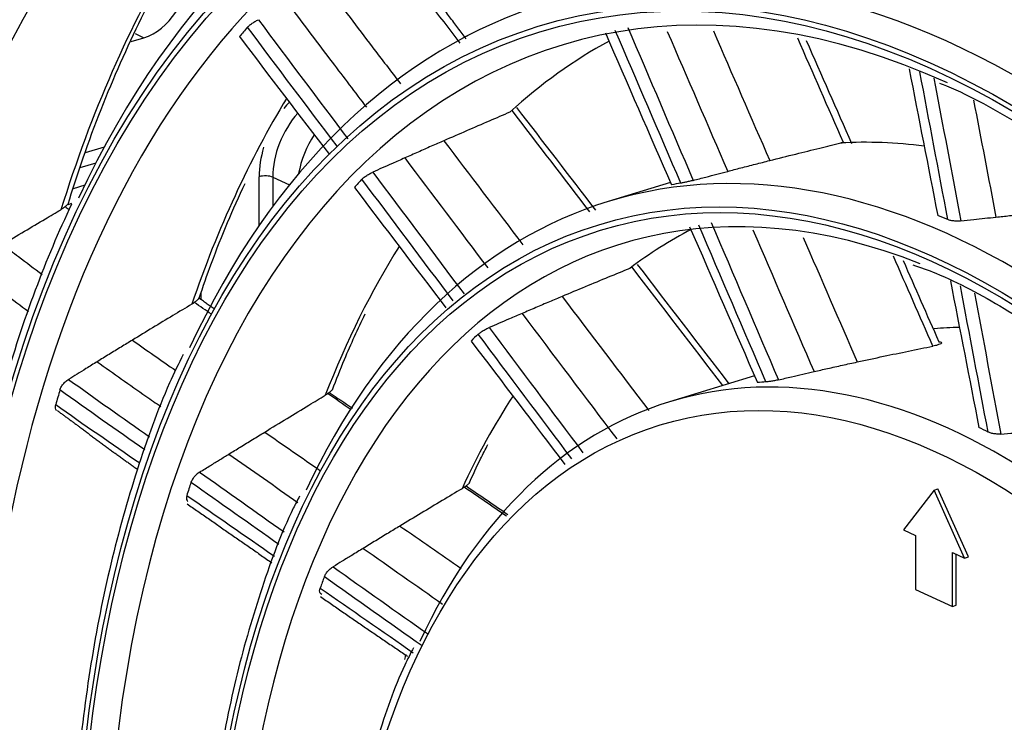
# Model space of a CAD drawing. Units: millimetres. Extents: x 0 to 5868, y 0 to 4185.
# Drawn here: x 2960 to 3011, y 3178 to 3214 of the extents above; entities that cross this region are included whole.
import ezdxf

# ---------------------------------------------------------------- set-up
doc = ezdxf.new("R2010")
doc.units = ezdxf.units.MM
doc.layers.add('LG-Product', color=3, linetype='Continuous')

msp = doc.modelspace()

# ---------------------------------------------------------------- linework, layer by layer
at = {"layer": 'LG-Product', "color": 3, "linetype": 'Continuous'}
for p, q in [((2965.87, 3212.834), (2966.528, 3213.034)), ((2966.07, 3213.245), (2966.528, 3213.034)), ((2983.062, 3213.086), (2983.212, 3213.132)), ((2963.516, 3207.115), (2964.49, 3207.412)), ((2964.046, 3206.571), (2963.221, 3206.319)), ((2972.473, 3203.358), (2972.473, 3205.866)), ((2973.177, 3205.839), (2974.028, 3205.446)), ((2973.177, 3205.839), (2973.177, 3204.341)), ((2963.473, 3205.428), (2962.874, 3205.245)), ((2993.68, 3205.566), (2990.473, 3204.586)), ((2962.801, 3204.481), (2962.607, 3204.422)), ((2969.475, 3199.525), (2969.475, 3199.885)), ((2998.015, 3195.598), (2993.628, 3194.257)), ((3007.269, 3189.706), (3005.691, 3187.653)), ((3007.269, 3189.706), (3007.463, 3189.765)), ((3008.847, 3186.197), (3007.269, 3189.706)), ((3009.041, 3186.256), (3007.463, 3189.765)), ((3005.691, 3187.653), (3006.322, 3187.362)), ((3006.322, 3187.362), (3006.322, 3184.581)), ((3008.216, 3186.488), (3008.847, 3186.197)), ((3008.216, 3183.708), (3008.216, 3186.488)), ((3008.41, 3183.767), (3008.41, 3186.399)), ((3008.847, 3186.197), (3009.041, 3186.256)), ((3006.322, 3184.581), (3008.216, 3183.708)), ((3008.216, 3183.708), (3008.41, 3183.767))]:
    msp.add_line(p, q, dxfattribs=at)
for centre, major_axis in [((3007.463, 3146.203), (73.651, -241.057)), ((3007.463, 3146.203), (-73.549, 240.726)), ((3007.851, 3146.321), (73.296, -239.898)), ((3007.463, 3146.203), (70.028, -229.199)), ((3007.463, 3146.203), (-69.934, 228.894)), ((3007.973, 3146.358), (69.66, -227.995)), ((3007.463, 3146.203), (66.529, -217.747)), ((3007.463, 3146.203), (-66.44, 217.455)), ((3007.463, 3146.203), (63.085, -206.478)), ((3007.463, 3146.203), (-62.998, 206.191)), ((3007.463, 3146.203), (60.105, -196.723)), ((3007.463, 3146.203), (-60.017, 196.436)), ((3007.463, 3146.203), (57.125, -186.968)), ((3007.463, 3146.203), (-57.037, 186.681)), ((3007.463, 3146.203), (54.144, -177.213)), ((3007.463, 3146.203), (-54.057, 176.926)), ((3007.463, 3146.203), (51.135, -167.363)), ((3007.463, 3146.203), (-51.047, 167.076)), ((3007.463, 3146.203), (48.125, -157.512)), ((3007.463, 3146.203), (-48.037, 157.225)), ((3007.463, 3146.203), (45.115, -147.662)), ((3007.463, 3146.203), (-45.028, 147.375)), ((3007.463, 3146.203), (42.106, -137.811)), ((3007.463, 3146.203), (-42.018, 137.524)), ((3007.463, 3146.203), (39.067, -127.865)), ((3007.463, 3146.203), (-38.979, 127.578)), ((3007.463, 3146.203), (35.999, -117.823)), ((3007.463, 3146.203), (-35.911, 117.536)), ((3007.463, 3146.203), (32.931, -107.782)), ((3007.463, 3146.203), (-32.843, 107.495)), ((3007.463, 3146.203), (29.863, -97.74)), ((3007.463, 3146.203), (-29.775, 97.453)), ((3007.463, 3146.203), (26.795, -87.698)), ((3007.463, 3146.203), (-26.707, 87.411)), ((3007.463, 3146.203), (23.697, -77.561)), ((3007.463, 3146.203), (-23.61, 77.274)), ((3007.463, 3146.203), (20.6, -67.423)), ((3007.463, 3146.203), (-20.512, 67.136)), ((3007.463, 3146.203), (17.473, -57.19)), ((3007.463, 3146.203), (-17.386, 56.903)), ((3007.463, 3146.203), (14.318, -46.862))]:
    msp.add_ellipse(centre, major_axis=major_axis, ratio=0.585049, dxfattribs=at)
for centre, major_axis, ratio, start_param, end_param in [((3008.504, 3146.521), (-70.302, 230.098), 0.585049, 2.994995, 6.283185), ((3008.104, 3146.398), (66.152, -216.514), 0.585049, 2.30463, 5.80191), ((3008.373, 3146.481), (-66.816, 218.689), 0.585049, 2.792068, 6.283185), ((3008.238, 3146.44), (-63.378, 207.434), 0.585049, 2.660317, 6.283185), ((3008.238, 3146.44), (62.706, -205.234), 0.585049, 2.592086, 5.80191), ((3008.238, 3146.44), (-60.397, 197.679), 0.585049, 2.660317, 6.283185), ((3008.238, 3146.44), (59.725, -195.48), 0.585049, 2.651383, 5.80191), ((3008.238, 3146.44), (-57.417, 187.924), 0.585049, 2.660317, 6.283185), ((3008.238, 3146.44), (56.745, -185.725), 0.585049, 2.627232, 5.80191), ((3008.238, 3146.44), (-54.436, 178.169), 0.585049, 2.660317, 6.283185), ((3008.238, 3146.44), (53.764, -175.97), 0.585049, 2.604849, 5.80191), ((3008.238, 3146.44), (50.755, -166.119), 0.585049, 2.674553, 5.80191), ((3008.238, 3146.44), (-51.427, 168.319), 0.585049, 2.660317, 6.283185), ((3008.238, 3146.44), (47.745, -156.269), 0.585049, 2.662281, 5.80191), ((3008.238, 3146.44), (-48.417, 158.469), 0.585049, 2.660317, 6.283185), ((3008.238, 3146.44), (-45.408, 148.618), 0.585049, 2.660317, 6.283185), ((3008.238, 3146.44), (44.735, -146.418), 0.585049, 2.639799, 5.80191), ((3008.238, 3146.44), (-42.398, 138.768), 0.585049, 2.660317, 6.283185), ((3008.238, 3146.44), (41.726, -136.568), 0.585049, 2.629785, 5.80191), ((3008.238, 3146.44), (-39.359, 128.821), 0.585049, 2.660317, 6.283185), ((3008.238, 3146.44), (38.687, -126.622), 0.585049, 2.615157, 5.80191), ((3008.238, 3146.44), (-36.291, 118.78), 0.585049, 2.660317, 6.283185), ((3008.238, 3146.44), (35.619, -116.58), 0.585049, 2.606223, 5.80191), ((3008.238, 3146.44), (-33.223, 108.738), 0.585049, 2.660317, 6.283185), ((3008.238, 3146.44), (32.551, -106.538), 0.585049, 2.60318, 5.80191), ((3008.238, 3146.44), (-30.155, 98.696), 0.585049, 2.660317, 6.283185), ((3008.238, 3146.44), (29.483, -96.497), 0.585049, 2.610543, 5.80191), ((3008.238, 3146.44), (-27.087, 88.654), 0.585049, 2.660317, 6.283185), ((3008.238, 3146.44), (26.415, -86.455), 0.585049, 2.612113, 5.80191), ((3008.238, 3146.44), (-27.087, 88.654), 0.585049, 0, 0.553781), ((3008.238, 3146.44), (-23.989, 78.517), 0.585049, 2.660317, 6.283185), ((3008.238, 3146.44), (23.317, -76.317), 0.585049, 2.634988, 5.80191), ((3015.219, 3148.572), (-29.483, 96.497), 0.585049, 0.491067, 0.726728), ((3008.238, 3146.44), (-23.989, 78.517), 0.585049, 0, 0.573907), ((3008.238, 3146.44), (20.22, -66.18), 0.585049, 2.666699, 5.80191), ((3008.238, 3146.44), (-20.892, 68.38), 0.585049, 2.660317, 6.283185), ((3015.219, 3148.572), (-26.415, 86.455), 0.585049, 0.488709, 0.708494), ((2966.528, 3215.815), (1.257, 2.724), 0.718873, 3.712103, 5.282899), ((3008.238, 3146.44), (-20.892, 68.38), 0.585049, 0, 0.577932), ((3009.246, 3146.748), (-23.317, 76.317), 0.585049, 0.35462, 0.366974), ((3015.219, 3148.572), (-20.22, 66.18), 0.585049, 0.119963, 0.270225), ((3015.219, 3148.572), (-23.317, 76.317), 0.585049, 0.481035, 0.680745), ((3008.238, 3146.44), (17.094, -55.947), 0.585049, 2.70587, 5.80191), ((2975.808, 3206.885), (-1.801, -3.905), 0.718873, 4.273221, 4.381385), ((2976.124, 3206.739), (1.592, 3.451), 0.718873, 1.168149, 2.141307), ((3008.238, 3146.44), (-17.766, 58.147), 0.585049, 2.660317, 6.283185), ((2977.386, 3206.157), (1.592, 3.451), 0.718873, 1.351049, 1.926329), ((2975.808, 3206.885), (-1.801, -3.905), 0.718873, 4.911529, 5.282899), ((3015.219, 3148.572), (17.766, -58.147), 0.585049, 2.882436, 2.999256), ((2972.789, 3205.72), (0.5, 0), 0.375419, 0.683124, 2.25392), ((3009.246, 3146.748), (-20.22, 66.18), 0.585049, 0.323449, 0.336418), ((3009.246, 3146.748), (17.766, -58.147), 0.585049, 3.062856, 3.076494), ((3008.238, 3146.44), (-17.766, 58.147), 0.585049, 0, 0.571944), ((3009.246, 3146.748), (17.766, -58.147), 0.585049, 2.693257, 2.706895), ((3015.219, 3148.572), (-17.094, 55.947), 0.585049, 0.106289, 0.213227), ((3015.219, 3148.572), (-20.22, 66.18), 0.585049, 0.468626, 0.639824), ((3018.321, 3149.52), (14.61, -47.818), 0.585049, 2.974182, 3.017575), ((3009.246, 3146.748), (-17.094, 55.947), 0.585049, 0.280279, 0.294138), ((3008.238, 3146.44), (-14.61, 47.818), 0.585049, 2.660317, 6.283185), ((3009.246, 3146.748), (14.61, -47.818), 0.585049, 3.004214, 3.019083), ((3009.246, 3146.748), (-23.317, 76.317), 0.585049, 0.724219, 0.736573), ((3015.219, 3148.572), (-17.094, 55.947), 0.585049, 0.451047, 0.582826), ((3008.238, 3146.44), (-14.61, 47.818), 0.585049, 0, 0.575478), ((3009.246, 3146.748), (14.61, -47.818), 0.585049, 2.634615, 2.649484), ((3009.246, 3146.748), (20.22, -66.18), 0.585049, 3.834641, 3.847609), ((3009.246, 3146.748), (-17.094, 55.947), 0.585049, 0.649878, 0.663737), ((3015.219, 3148.572), (-17.094, 55.947), 0.585049, 0.78177, 0.787292)]:
    msp.add_ellipse(centre, major_axis=major_axis, ratio=ratio, start_param=start_param, end_param=end_param, dxfattribs=at)
for points, knots in [([(2956.318, 3210.445), (2956.455, 3210.901), (2957.169, 3213.2), (2958.623, 3217.171), (2960.387, 3221.082), (2961.499, 3223.217), (2961.807, 3223.787)], [0, 0, 0, 0, 0.09346, 0.475644, 0.857875, 1, 1, 1, 1]), ([(2962.62, 3204.456), (2962.833, 3205.155), (2963.614, 3207.576), (2965.15, 3211.509), (2966.802, 3214.918), (2967.793, 3216.703), (2967.993, 3217.052)], [0, 0, 0, 0, 0.15056, 0.528565, 0.906635, 1, 1, 1, 1]), ([(2976.023, 3215.579), (2976.778, 3214.569), (2977.535, 3213.566), (2978.784, 3211.93), (2979.272, 3211.29), (2979.76, 3210.65)], [0, 0, 0, 0, 0.609143, 0.609143, 1, 1, 1, 1]), ([(2974.043, 3214.69), (2974.772, 3213.71), (2975.504, 3212.736), (2976.825, 3210.995), (2977.412, 3210.221), (2977.998, 3209.447)], [0, 0, 0, 0, 0.556054, 0.556054, 1, 1, 1, 1]), ([(2971.876, 3213.579), (2971.907, 3213.615), (2971.947, 3213.654), (2972.042, 3213.731), (2972.097, 3213.771), (2972.214, 3213.847), (2972.277, 3213.884), (2972.373, 3213.933), (2972.405, 3213.949), (2972.437, 3213.963)], [0, 0, 0, 0, 0.286227, 0.286227, 0.572588, 0.572588, 0.856706, 0.856706, 1, 1, 1, 1]), ([(3007.555, 3210.696), (3007.674, 3210.65), (3009.064, 3210.098), (3011.741, 3208.576), (3015.344, 3206.247), (3017.638, 3204.415), (3018.676, 3203.525)], [0, 0, 0, 0, 0.031802, 0.37352, 0.71474, 1, 1, 1, 1]), ([(2985.397, 3209.193), (2985.044, 3209.041), (2984.691, 3208.89), (2983.947, 3208.569), (2983.555, 3208.399), (2982.773, 3208.06), (2982.382, 3207.89), (2981.992, 3207.719)], [0, 0, 0, 0, 0.310245, 0.310245, 0.655121, 0.655121, 1, 1, 1, 1]), ([(2981.992, 3207.719), (2981.777, 3207.625), (2981.562, 3207.531), (2981.119, 3207.336), (2980.89, 3207.236), (2980.432, 3207.034), (2980.204, 3206.933), (2979.975, 3206.832)], [0, 0, 0, 0, 0.319088, 0.319088, 0.659543, 0.659543, 1, 1, 1, 1]), ([(2998.798, 3206.7), (2999.244, 3206.813), (2999.689, 3206.925), (3000.551, 3207.14), (3000.966, 3207.242), (3001.741, 3207.432), (3002.1, 3207.519), (3002.459, 3207.605)], [0, 0, 0, 0, 0.3658, 0.3658, 0.706422, 0.706422, 1, 1, 1, 1]), ([(2979.975, 3206.832), (2979.763, 3206.739), (2979.55, 3206.644), (2979.165, 3206.473), (2978.992, 3206.397), (2978.656, 3206.247), (2978.493, 3206.174), (2978.33, 3206.102)], [0, 0, 0, 0, 0.386934, 0.386934, 0.702671, 0.702671, 1, 1, 1, 1]), ([(2996.629, 3206.143), (2996.857, 3206.203), (2997.086, 3206.262), (2997.561, 3206.385), (2997.809, 3206.448), (2998.303, 3206.575), (2998.551, 3206.638), (2998.798, 3206.7)], [0, 0, 0, 0, 0.316167, 0.316167, 0.658082, 0.658082, 1, 1, 1, 1]), ([(2977.769, 3205.736), (2977.801, 3205.77), (2977.843, 3205.807), (2977.941, 3205.883), (2977.998, 3205.922), (2978.119, 3205.995), (2978.184, 3206.031), (2978.275, 3206.077), (2978.303, 3206.09), (2978.33, 3206.102)], [0, 0, 0, 0, 0.293635, 0.293635, 0.58748, 0.58748, 0.877761, 0.877761, 1, 1, 1, 1]), ([(2994.851, 3205.675), (2995.07, 3205.733), (2995.288, 3205.791), (2995.693, 3205.898), (2995.88, 3205.947), (2996.254, 3206.045), (2996.442, 3206.094), (2996.629, 3206.143)], [0, 0, 0, 0, 0.368801, 0.368801, 0.6844, 0.6844, 1, 1, 1, 1]), ([(2969.367, 3199.577), (2969.573, 3200.195), (2970.297, 3202.256), (2971.121, 3204.202), (2971.741, 3205.52)], [0, 0, 0, 0, 0.294959, 1, 1, 1, 1]), ([(2994.851, 3205.675), (2994.785, 3205.657), (2994.715, 3205.64), (2994.58, 3205.607), (2994.513, 3205.592), (2994.389, 3205.565), (2994.33, 3205.553), (2994.255, 3205.539), (2994.232, 3205.535), (2994.212, 3205.531)], [0, 0, 0, 0, 0.283701, 0.283701, 0.566897, 0.566897, 0.857715, 0.857715, 1, 1, 1, 1]), ([(2962.798, 3204.454), (2962.124, 3203.028), (2960.848, 3200.002), (2959.232, 3195.069), (2957.918, 3189.749), (2956.94, 3184.141), (2956.301, 3178.286), (2956.012, 3172.22), (2956.049, 3166.474), (2956.285, 3162.733), (2956.425, 3161.096)], [0, 0, 0, 0, 0.123959, 0.253418, 0.382927, 0.512444, 0.641948, 0.771427, 0.90088, 1, 1, 1, 1]), ([(2962.611, 3204.462), (2962.607, 3204.449), (2962.594, 3204.432), (2962.553, 3204.392), (2962.528, 3204.371), (2962.466, 3204.321), (2962.428, 3204.292), (2962.387, 3204.259)], [0, 0, 0, 0, 0.389653, 0.389653, 0.69379, 0.69379, 1, 1, 1, 1]), ([(2959.233, 3202.372), (2959.612, 3202.599), (2959.99, 3202.826), (2960.728, 3203.265), (2961.086, 3203.478), (2961.713, 3203.849), (2961.981, 3204.007), (2962.249, 3204.165)], [0, 0, 0, 0, 0.377245, 0.377245, 0.73392, 0.73392, 1, 1, 1, 1]), ([(3008.651, 3203.585), (3008.874, 3203.61), (3009.097, 3203.635), (3009.51, 3203.681), (3009.701, 3203.702), (3010.082, 3203.743), (3010.273, 3203.764), (3010.464, 3203.784)], [0, 0, 0, 0, 0.368801, 0.368801, 0.6844, 0.6844, 1, 1, 1, 1]), ([(3010.464, 3203.784), (3010.697, 3203.809), (3010.93, 3203.833), (3011.414, 3203.884), (3011.666, 3203.91), (3012.17, 3203.961), (3012.422, 3203.986), (3012.674, 3204.011)], [0, 0, 0, 0, 0.316167, 0.316167, 0.658082, 0.658082, 1, 1, 1, 1]), ([(3008.651, 3203.585), (3008.584, 3203.578), (3008.512, 3203.574), (3008.372, 3203.576), (3008.303, 3203.581), (3008.172, 3203.598), (3008.11, 3203.611), (3008.03, 3203.635), (3008.005, 3203.644), (3007.983, 3203.653)], [0, 0, 0, 0, 0.283701, 0.283701, 0.566897, 0.566897, 0.857715, 0.857715, 1, 1, 1, 1]), ([(2959.233, 3202.372), (2959.509, 3202.162), (2959.785, 3201.953), (2960.467, 3201.439), (2960.872, 3201.135), (2961.278, 3200.832)], [0, 0, 0, 0, 0.405361, 0.405361, 1, 1, 1, 1]), ([(2957.442, 3201.297), (2957.689, 3201.107), (2957.935, 3200.918), (2958.978, 3200.119), (2959.774, 3199.517), (2960.572, 3198.921)], [0, 0, 0, 0, 0.236562, 0.236562, 1, 1, 1, 1]), ([(3006.172, 3201.329), (3006.57, 3201.195), (3008.132, 3200.619), (3010.79, 3199.197), (3013.021, 3197.747), (3014.087, 3196.974)], [0, 0, 0, 0, 0.151451, 0.594321, 1, 1, 1, 1]), ([(2991.586, 3201.136), (2991.215, 3200.984), (2990.844, 3200.833), (2990.076, 3200.516), (2989.679, 3200.352), (2988.885, 3200.021), (2988.488, 3199.856), (2988.092, 3199.689)], [0, 0, 0, 0, 0.317641, 0.317641, 0.658817, 0.658817, 1, 1, 1, 1]), ([(2988.092, 3199.689), (2987.874, 3199.598), (2987.657, 3199.506), (2987.203, 3199.315), (2986.967, 3199.215), (2986.496, 3199.015), (2986.26, 3198.915), (2986.024, 3198.814)], [0, 0, 0, 0, 0.315275, 0.315275, 0.657636, 0.657636, 1, 1, 1, 1]), ([(2968.998, 3199.293), (2968.672, 3199.099), (2968.347, 3198.904), (2967.674, 3198.498), (2967.326, 3198.287), (2966.63, 3197.865), (2966.283, 3197.653), (2965.936, 3197.441)], [0, 0, 0, 0, 0.318189, 0.318189, 0.659092, 0.659092, 1, 1, 1, 1]), ([(2969.357, 3199.582), (2969.352, 3199.569), (2969.338, 3199.552), (2969.294, 3199.511), (2969.269, 3199.491), (2969.208, 3199.442), (2969.17, 3199.414), (2969.13, 3199.383)], [0, 0, 0, 0, 0.409608, 0.409608, 0.70386, 0.70386, 1, 1, 1, 1]), ([(2976.25, 3194.881), (2976.449, 3195.41), (2976.982, 3196.752), (2977.568, 3198.029), (2977.943, 3198.788)], [0, 0, 0, 0, 0.387476, 1, 1, 1, 1]), ([(2986.024, 3198.814), (2985.809, 3198.722), (2985.594, 3198.63), (2985.201, 3198.462), (2985.023, 3198.385), (2984.674, 3198.235), (2984.502, 3198.161), (2984.331, 3198.086)], [0, 0, 0, 0, 0.380308, 0.380308, 0.695914, 0.695914, 1, 1, 1, 1]), ([(2983.766, 3197.745), (2983.8, 3197.777), (2983.844, 3197.812), (2983.947, 3197.884), (2984.006, 3197.921), (2984.131, 3197.992), (2984.198, 3198.026), (2984.287, 3198.067), (2984.309, 3198.077), (2984.331, 3198.086)], [0, 0, 0, 0, 0.302242, 0.302242, 0.604791, 0.604791, 0.90209, 0.90209, 1, 1, 1, 1]), ([(2965.936, 3197.441), (2965.741, 3197.321), (2965.545, 3197.201), (2965.145, 3196.956), (2964.939, 3196.829), (2964.528, 3196.577), (2964.323, 3196.451), (2964.118, 3196.325)], [0, 0, 0, 0, 0.321956, 0.321956, 0.660978, 0.660978, 1, 1, 1, 1]), ([(3003.314, 3196.315), (3003.765, 3196.413), (3004.217, 3196.51), (3005.098, 3196.696), (3005.528, 3196.786), (3006.375, 3196.96), (3006.794, 3197.044), (3007.213, 3197.128)], [0, 0, 0, 0, 0.348188, 0.348188, 0.678498, 0.678498, 1, 1, 1, 1]), ([(3007.517, 3197.359), (3007.567, 3197.357), (3007.607, 3197.351), (3007.659, 3197.332), (3007.672, 3197.32), (3007.669, 3197.291), (3007.653, 3197.274), (3007.596, 3197.24), (3007.557, 3197.223), (3007.464, 3197.19), (3007.41, 3197.174), (3007.308, 3197.148), (3007.261, 3197.138), (3007.213, 3197.128)], [0, 0, 0, 0, 0.191021, 0.191021, 0.382529, 0.382529, 0.565368, 0.565368, 0.731661, 0.731661, 0.88438, 0.88438, 1, 1, 1, 1]), ([(2968.56, 3196.7), (2968.314, 3196.221), (2967.412, 3194.356), (2966.131, 3190.767), (2964.762, 3185.935), (2963.743, 3180.783), (2963.056, 3175.377), (2962.727, 3169.748), (2962.702, 3164.936), (2962.882, 3161.986), (2962.958, 3161.006)], [0, 0, 0, 0, 0.051878, 0.197823, 0.343876, 0.489967, 0.636048, 0.782099, 0.928114, 1, 1, 1, 1]), ([(2964.118, 3196.325), (2963.925, 3196.206), (2963.732, 3196.087), (2963.387, 3195.874), (2963.235, 3195.78), (2962.936, 3195.596), (2962.789, 3195.506), (2962.643, 3195.416)], [0, 0, 0, 0, 0.392567, 0.392567, 0.701751, 0.701751, 1, 1, 1, 1]), ([(2964.118, 3196.325), (2964.956, 3195.724), (2965.795, 3195.132), (2966.89, 3194.37), (2967.146, 3194.192), (2967.402, 3194.013)], [0, 0, 0, 0, 0.766626, 0.766626, 1, 1, 1, 1]), ([(3001.083, 3195.818), (3001.315, 3195.87), (3001.546, 3195.923), (3002.033, 3196.032), (3002.289, 3196.089), (3002.801, 3196.203), (3003.058, 3196.259), (3003.314, 3196.315)], [0, 0, 0, 0, 0.311525, 0.311525, 0.65576, 0.65576, 1, 1, 1, 1]), ([(2999.248, 3195.392), (2999.473, 3195.445), (2999.698, 3195.498), (3000.116, 3195.595), (3000.31, 3195.64), (3000.696, 3195.729), (3000.89, 3195.774), (3001.083, 3195.818)], [0, 0, 0, 0, 0.368236, 0.368236, 0.684117, 0.684117, 1, 1, 1, 1]), ([(2962.199, 3194.872), (2962.215, 3194.927), (2962.241, 3194.985), (2962.309, 3195.1), (2962.351, 3195.157), (2962.446, 3195.263), (2962.5, 3195.313), (2962.584, 3195.378), (2962.614, 3195.398), (2962.643, 3195.416)], [0, 0, 0, 0, 0.286227, 0.286227, 0.572588, 0.572588, 0.856706, 0.856706, 1, 1, 1, 1]), ([(2999.248, 3195.392), (2999.18, 3195.376), (2999.109, 3195.361), (2998.973, 3195.335), (2998.905, 3195.323), (2998.779, 3195.303), (2998.719, 3195.296), (2998.645, 3195.288), (2998.624, 3195.287), (2998.605, 3195.285)], [0, 0, 0, 0, 0.286959, 0.286959, 0.573146, 0.573146, 0.871173, 0.871173, 1, 1, 1, 1]), ([(2972.758, 3192.698), (2973.141, 3192.932), (2973.525, 3193.167), (2974.285, 3193.63), (2974.66, 3193.858), (2975.318, 3194.258), (2975.599, 3194.428), (2975.881, 3194.599)], [0, 0, 0, 0, 0.369182, 0.369182, 0.730159, 0.730159, 1, 1, 1, 1]), ([(2976.239, 3194.886), (2976.238, 3194.885), (2976.238, 3194.884), (2976.23, 3194.869), (2976.214, 3194.851), (2976.168, 3194.808), (2976.142, 3194.787), (2976.079, 3194.739), (2976.041, 3194.711), (2976.002, 3194.68)], [0, 0, 0, 0, 0.025254, 0.025254, 0.423119, 0.423119, 0.710833, 0.710833, 1, 1, 1, 1]), ([(2962.039, 3193.803), (2962.018, 3193.82), (2962.001, 3193.842), (2961.97, 3193.902), (2961.961, 3193.946), (2961.961, 3194.032), (2961.968, 3194.074), (2961.98, 3194.118)], [0, 0, 0, 0, 0.281187, 0.281187, 0.680002, 0.680002, 1, 1, 1, 1]), ([(2970.909, 3191.563), (2971.105, 3191.684), (2971.302, 3191.805), (2971.708, 3192.054), (2971.918, 3192.183), (2972.338, 3192.441), (2972.548, 3192.569), (2972.758, 3192.698)], [0, 0, 0, 0, 0.319088, 0.319088, 0.659543, 0.659543, 1, 1, 1, 1]), ([(3010.721, 3192.596), (3010.653, 3192.591), (3010.58, 3192.59), (3010.44, 3192.599), (3010.37, 3192.608), (3010.239, 3192.634), (3010.177, 3192.652), (3010.1, 3192.681), (3010.078, 3192.691), (3010.058, 3192.701)], [0, 0, 0, 0, 0.286959, 0.286959, 0.573146, 0.573146, 0.871173, 0.871173, 1, 1, 1, 1]), ([(3010.721, 3192.596), (3010.949, 3192.613), (3011.178, 3192.631), (3011.603, 3192.662), (3011.799, 3192.676), (3012.191, 3192.704), (3012.387, 3192.718), (3012.583, 3192.731)], [0, 0, 0, 0, 0.368236, 0.368236, 0.684117, 0.684117, 1, 1, 1, 1]), ([(2983.298, 3190.054), (2983.488, 3190.483), (2983.803, 3191.158), (2984.136, 3191.809), (2984.264, 3192.051)], [0, 0, 0, 0, 0.622501, 1, 1, 1, 1]), ([(2969.402, 3190.633), (2969.586, 3190.747), (2969.771, 3190.861), (2970.115, 3191.074), (2970.274, 3191.172), (2970.591, 3191.367), (2970.75, 3191.465), (2970.909, 3191.563)], [0, 0, 0, 0, 0.368526, 0.368526, 0.684263, 0.684263, 1, 1, 1, 1]), ([(2969.402, 3190.633), (2969.345, 3190.597), (2969.288, 3190.555), (2969.185, 3190.461), (2969.136, 3190.409), (2969.053, 3190.301), (2969.017, 3190.245), (2968.976, 3190.16), (2968.964, 3190.131), (2968.954, 3190.102)], [0, 0, 0, 0, 0.2807, 0.2807, 0.561013, 0.561013, 0.847143, 0.847143, 1, 1, 1, 1]), ([(2983.286, 3190.059), (2983.286, 3190.059), (2983.285, 3190.058), (2983.276, 3190.042), (2983.259, 3190.022), (2983.212, 3189.98), (2983.186, 3189.958), (2983.123, 3189.91), (2983.086, 3189.883), (2983.046, 3189.854)], [0, 0, 0, 0, 0.020165, 0.020165, 0.414935, 0.414935, 0.706885, 0.706885, 1, 1, 1, 1]), ([(2982.932, 3189.779), (2982.592, 3189.576), (2982.252, 3189.373), (2981.548, 3188.951), (2981.183, 3188.732), (2980.456, 3188.293), (2980.092, 3188.074), (2979.729, 3187.854)], [0, 0, 0, 0, 0.317641, 0.317641, 0.658817, 0.658817, 1, 1, 1, 1]), ([(2968.739, 3189.432), (2968.722, 3189.378), (2968.714, 3189.325), (2968.719, 3189.233), (2968.732, 3189.192), (2968.765, 3189.145), (2968.779, 3189.131), (2968.794, 3189.119)], [0, 0, 0, 0, 0.400858, 0.400858, 0.802042, 0.802042, 1, 1, 1, 1]), ([(2974.551, 3189.392), (2974.441, 3189.186), (2973.692, 3187.741), (2972.583, 3184.707), (2971.276, 3180.292), (2970.329, 3175.54), (2969.71, 3170.54), (2969.459, 3165.317), (2969.474, 3161.186), (2969.663, 3158.787), (2969.715, 3158.219)], [0, 0, 0, 0, 0.025994, 0.180223, 0.334626, 0.489098, 0.64356, 0.797984, 0.95236, 1, 1, 1, 1]), ([(2979.729, 3187.854), (2979.53, 3187.733), (2979.331, 3187.612), (2978.915, 3187.36), (2978.699, 3187.229), (2978.267, 3186.965), (2978.051, 3186.834), (2977.836, 3186.702)], [0, 0, 0, 0, 0.315275, 0.315275, 0.657636, 0.657636, 1, 1, 1, 1]), ([(2977.836, 3186.702), (2977.639, 3186.582), (2977.442, 3186.461), (2977.082, 3186.241), (2976.919, 3186.141), (2976.599, 3185.944), (2976.442, 3185.848), (2976.285, 3185.751)], [0, 0, 0, 0, 0.380308, 0.380308, 0.695914, 0.695914, 1, 1, 1, 1]), ([(2975.832, 3185.239), (2975.852, 3185.292), (2975.882, 3185.349), (2975.958, 3185.461), (2976.005, 3185.518), (2976.109, 3185.621), (2976.166, 3185.67), (2976.245, 3185.725), (2976.265, 3185.739), (2976.285, 3185.751)], [0, 0, 0, 0, 0.302242, 0.302242, 0.604791, 0.604791, 0.90209, 0.90209, 1, 1, 1, 1]), ([(2975.697, 3184.33), (2975.663, 3184.345), (2975.636, 3184.368), (2975.599, 3184.428), (2975.589, 3184.467), (2975.589, 3184.554), (2975.598, 3184.604), (2975.617, 3184.656)], [0, 0, 0, 0, 0.32445, 0.32445, 0.658468, 0.658468, 1, 1, 1, 1]), ([(2980.43, 3181.58), (2980.273, 3181.285), (2979.548, 3179.848), (2978.535, 3176.925), (2977.445, 3172.821), (2976.714, 3168.403), (2976.314, 3163.756), (2976.294, 3158.915), (2976.445, 3155.388), (2976.691, 3153.48), (2976.722, 3153.252)], [0, 0, 0, 0, 0.041336, 0.197409, 0.3537, 0.510057, 0.666383, 0.822651, 0.978855, 1, 1, 1, 1])]:
    msp.add_open_spline(points, degree=3, knots=knots, dxfattribs=at)
for points, degree in [([(2983.151, 3212.968), (2979.694, 3217.546)], 1), ([(2982.842, 3212.756), (2981.724, 3214.208), (2980.607, 3215.661), (2979.497, 3217.125)], 3), ([(2972.437, 3213.963), (2973.964, 3211.894), (2975.509, 3209.86), (2977.047, 3207.812)], 3), ([(2976.486, 3207.441), (2974.948, 3209.484), (2973.403, 3211.515), (2971.876, 3213.579)], 3), ([(2994.212, 3205.531), (2993.087, 3208.156), (2991.961, 3210.78), (2990.834, 3213.403)], 3), ([(2991.475, 3213.567), (2992.602, 3210.938), (2993.727, 3208.307), (2994.851, 3205.675)], 3), ([(2993.516, 3213.356), (2994.555, 3210.953), (2995.592, 3208.548), (2996.629, 3206.143)], 3), ([(2995.891, 3213.387), (2996.861, 3211.159), (2997.83, 3208.93), (2998.798, 3206.7)], 3), ([(2971.462, 3213.089), (2972.994, 3211.039), (2974.546, 3209.029), (2976.09, 3207.003)], 3), ([(2990.322, 3213.284), (2991.46, 3210.673), (2992.596, 3208.06), (2993.731, 3205.447)], 3), ([(3002.602, 3207.63), (3001.814, 3209.425), (3001.027, 3211.219), (3000.239, 3213.013)], 3), ([(3000.678, 3212.892), (3001.458, 3211.12), (3002.238, 3209.349), (3003.018, 3207.577)], 3), ([(3005.986, 3211.427), (3006.478, 3208.906), (3006.969, 3206.385), (3007.46, 3203.864)], 3), ([(3007.983, 3203.653), (3007.502, 3206.194), (3007.02, 3208.734), (3006.537, 3211.275)], 3), ([(3007.262, 3210.956), (3007.726, 3208.499), (3008.189, 3206.042), (3008.651, 3203.585)], 3), ([(3009.308, 3209.815), (3009.694, 3207.805), (3010.079, 3205.794), (3010.464, 3203.784)], 3), ([(2985.748, 3209.43), (2987.105, 3207.666), (2988.461, 3205.901), (2989.818, 3204.136)], 3), ([(2989.517, 3204.06), (2988.188, 3205.794), (2986.859, 3207.527), (2985.529, 3209.26)], 3), ([(2981.992, 3207.719), (2983.35, 3205.933), (2984.708, 3204.146), (2986.066, 3202.358)], 3), ([(3002.459, 3207.605), (3002.506, 3207.617), (3002.553, 3207.625), (3002.602, 3207.63)], 3), ([(2979.975, 3206.832), (2981.402, 3204.944), (2982.828, 3203.054), (2984.253, 3201.164)], 3), ([(2982.471, 3199.471), (2980.904, 3201.561), (2979.337, 3203.65), (2977.769, 3205.736)], 3), ([(2978.33, 3206.102), (2979.9, 3204.009), (2981.467, 3201.914), (2983.035, 3199.818)], 3), ([(2977.379, 3205.313), (2978.953, 3203.245), (2980.526, 3201.174), (2982.099, 3199.103)], 3), ([(2962.387, 3204.259), (2962.345, 3204.226), (2962.298, 3204.194), (2962.249, 3204.165)], 3), ([(2962.469, 3204.322), (2962.538, 3204.269), (2962.608, 3204.217), (2962.677, 3204.165)], 3), ([(2994.669, 3203.289), (2995.834, 3200.609), (2996.998, 3197.93), (2998.165, 3195.252)], 3), ([(2998.605, 3195.285), (2997.449, 3197.977), (2996.295, 3200.67), (2995.141, 3203.364)], 3), ([(2995.78, 3203.5), (2996.935, 3200.797), (2998.09, 3198.094), (2999.248, 3195.392)], 3), ([(2997.93, 3203.126), (2998.98, 3200.689), (3000.031, 3198.253), (3001.083, 3195.818)], 3), ([(3000.52, 3202.737), (3001.451, 3200.596), (3002.382, 3198.455), (3003.314, 3196.315)], 3), ([(3007.213, 3197.128), (3006.533, 3198.674), (3005.854, 3200.221), (3005.174, 3201.768)], 3), ([(2996.386, 3195.1), (2994.827, 3197.13), (2993.269, 3199.163), (2991.711, 3201.196)], 3), ([(2991.968, 3201.337), (2993.542, 3199.288), (2995.116, 3197.24), (2996.691, 3195.193)], 3), ([(3005.675, 3201.541), (3006.289, 3200.147), (3006.903, 3198.753), (3007.517, 3197.359)], 3), ([(3008.114, 3200.5), (3008.604, 3197.977), (3009.095, 3195.453), (3009.588, 3192.93)], 3), ([(3010.058, 3192.701), (3009.58, 3195.212), (3009.105, 3197.724), (3008.629, 3200.235)], 3), ([(2988.092, 3199.689), (2989.581, 3197.728), (2991.07, 3195.768), (2992.56, 3193.808)], 3), ([(3009.351, 3199.864), (3009.807, 3197.441), (3010.263, 3195.019), (3010.721, 3192.596)], 3), ([(2969.13, 3199.383), (2969.089, 3199.351), (2969.044, 3199.321), (2968.998, 3199.293)], 3), ([(2970.008, 3198.775), (2969.715, 3198.977), (2969.423, 3199.179), (2969.13, 3199.383)], 3), ([(2970.148, 3199.054), (2969.346, 3199.616)], 1), ([(2986.024, 3198.814), (2987.651, 3196.657), (2989.278, 3194.499), (2990.906, 3192.344)], 3), ([(2988.59, 3191.315), (2986.981, 3193.456), (2985.373, 3195.601), (2983.766, 3197.745)], 3), ([(2984.331, 3198.086), (2985.941, 3195.933), (2987.551, 3193.781), (2989.163, 3191.63)], 3), ([(2965.936, 3197.441), (2966.679, 3196.912), (2967.423, 3196.39), (2968.167, 3195.874)], 3), ([(2983.398, 3197.392), (2985.011, 3195.268), (2986.624, 3193.144), (2988.238, 3191.023)], 3), ([(2962.643, 3195.416), (2964.033, 3194.41), (2965.427, 3193.433), (2966.82, 3192.454)], 3), ([(2966.569, 3191.781), (2965.112, 3192.803), (2963.653, 3193.822), (2962.199, 3194.872)], 3), ([(2976.002, 3194.68), (2975.964, 3194.652), (2975.923, 3194.624), (2975.881, 3194.599)], 3), ([(2977.215, 3193.85), (2976.81, 3194.127), (2976.406, 3194.404), (2976.002, 3194.68)], 3), ([(2976.083, 3194.743), (2976.482, 3194.471), (2976.88, 3194.199), (2977.278, 3193.928)], 3), ([(2961.98, 3194.118), (2963.423, 3193.091), (2964.871, 3192.1), (2966.318, 3191.105)], 3), ([(2962.049, 3193.814), (2963.231, 3192.95)], 1), ([(2963.231, 3192.95), (2964.71, 3191.829), (2966.197, 3190.779)], 2), ([(2972.758, 3192.698), (2973.715, 3192.034), (2974.672, 3191.37), (2975.629, 3190.705)], 3), ([(2970.909, 3191.563), (2972.095, 3190.732), (2973.282, 3189.9), (2974.468, 3189.067)], 3), ([(2969.402, 3190.633), (2970.852, 3189.607), (2972.301, 3188.579), (2973.751, 3187.55)], 3), ([(2973.493, 3186.894), (2971.981, 3187.965), (2970.468, 3189.035), (2968.954, 3190.102)], 3), ([(2983.046, 3189.854), (2983.01, 3189.828), (2982.972, 3189.802), (2982.932, 3189.779)], 3), ([(2985.224, 3188.362), (2984.498, 3188.859), (2983.772, 3189.357), (2983.046, 3189.854)], 3), ([(2983.14, 3189.923), (2983.859, 3189.431), (2984.578, 3188.939), (2985.298, 3188.448)], 3), ([(2968.739, 3189.432), (2970.246, 3188.389), (2971.752, 3187.343), (2973.258, 3186.296)], 3), ([(2968.763, 3188.992), (2973.126, 3185.958)], 1), ([(2979.729, 3187.854), (2980.783, 3187.121), (2981.838, 3186.388), (2982.892, 3185.655)], 3), ([(2977.836, 3186.702), (2979.2, 3185.744), (2980.564, 3184.786), (2981.928, 3183.829)], 3), ([(2976.285, 3185.751), (2977.921, 3184.589), (2979.558, 3183.428), (2981.194, 3182.269)], 3), ([(2980.883, 3181.666), (2979.199, 3182.855), (2977.515, 3184.047), (2975.832, 3185.239)], 3), ([(2975.617, 3184.656), (2977.217, 3183.543), (2978.817, 3182.431), (2980.418, 3181.32)], 3), ([(2975.632, 3184.216), (2977.877, 3182.652), (2980.125, 3181.136)], 2)]:
    msp.add_open_spline(points, degree=degree, dxfattribs=at)

doc.saveas('drawing.dxf')
